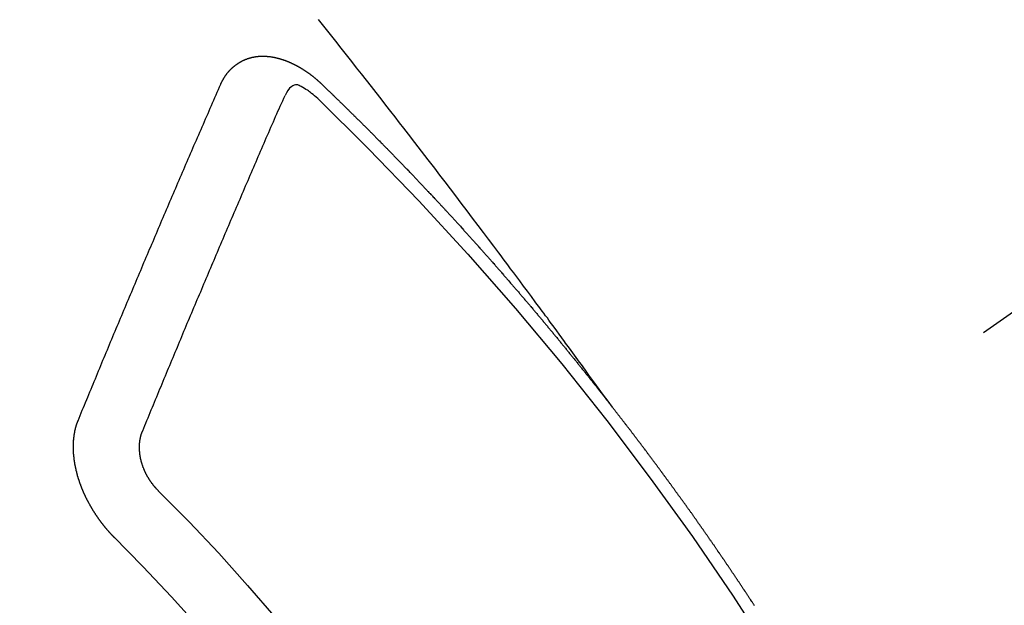
# Model space of a CAD drawing. Extents: x 55896 to 82369, y -25 to 8845.
# Drawn here: x 71253 to 71263, y 7138 to 7144 of the extents above; entities that cross this region are included whole.
import ezdxf

# ---------------------------------------------------------------- set-up
doc = ezdxf.new("R2010")
doc.units = 0
doc.header["$LTSCALE"] = 50
doc.header["$MEASUREMENT"] = 0
doc.linetypes.add('CENTER2', pattern=[1.125, 0.75, -0.125, 0.125, -0.125])
doc.linetypes.add('HIDDEN', pattern=[0.375, 0.25, -0.125])
doc.layers.get('0').update_dxf_attribs({"linetype": 'CONTINUOUS'})
doc.layers.add('150-機器', color=8, linetype='CONTINUOUS')
doc.layers.add('160-文字', color=254, linetype='CONTINUOUS')
doc.styles.add('KH001', font='txt')
doc.dimstyles.new('KH1xx030', dxfattribs={"dimscale": 30, "dimtxt": 2, "dimasz": 0.6, "dimexe": 0.3, "dimexo": 1.2, "dimgap": 0.5, "dimtad": 3, "dimdec": 1, "dimdsep": 46, "dimlunit": 6, "dimtxsty": 'KH001', "dimblk": 'DOT', "dimcen": 1, "dimdle": 1, "dimclrd": 256, "dimclre": 256, "dimclrt": 256, "dimadec": 0, "dimazin": 0, "dimtfac": 1, "dimtdec": 1, "dimtix": 1, "dimtmove": 2, "dimatfit": 3, "dimldrblk": 'CLOSEDBLANK', "dimfxl": 1, "dimtolj": 1, "dimtzin": 0, "dimlwd": -1, "dimlwe": -1, "dimarcsym": 0})

# ---------------------------------------------------------------- blocks, each defined once
blk = doc.blocks.new('F402_H')
at = {"layer": '150-機器', "color": 13, "linetype": 'CENTER2'}
blk.add_line((0, 0), (244.018, -170.863), dxfattribs=at)
at = {"layer": '150-機器', "color": 13, "linetype": 'HIDDEN'}
for points in [[(218.921, -151.343), (218.966, -151.28), (219.012, -151.217), (219.058, -151.155), (219.103, -151.092), (219.135, -151.049), (219.166, -151.007), (219.197, -150.964), (219.228, -150.921), (219.246, -150.896), (219.264, -150.872), (219.282, -150.847), (219.299, -150.823), (219.317, -150.798), (219.335, -150.774), (219.353, -150.749), (219.37, -150.725), (219.384, -150.707), (219.397, -150.688), (219.411, -150.67), (219.424, -150.652), (219.451, -150.615), (219.478, -150.578), (219.505, -150.541), (219.532, -150.504), (219.545, -150.486), (219.559, -150.468), (219.572, -150.45), (219.586, -150.431), (219.603, -150.407), (219.621, -150.383), (219.639, -150.358), (219.657, -150.334), (219.676, -150.31), (219.694, -150.285), (219.712, -150.261), (219.73, -150.237), (219.771, -150.182), (219.811, -150.127), (219.852, -150.072), (219.892, -150.018), (219.924, -149.975), (219.956, -149.933), (219.988, -149.891), (220.019, -149.848), (220.042, -149.817), (220.066, -149.786), (220.089, -149.755), (220.112, -149.723), (220.165, -149.652), (220.219, -149.58), (220.274, -149.509), (220.328, -149.437), (220.387, -149.359), (220.446, -149.281), (220.506, -149.202), (220.565, -149.124), (220.62, -149.052), (220.675, -148.98), (220.73, -148.908), (220.785, -148.836), (220.854, -148.746), (220.923, -148.656), (220.992, -148.566), (221.061, -148.477), (221.108, -148.417), (221.154, -148.358), (221.2, -148.298), (221.246, -148.239), (221.297, -148.173), (221.348, -148.108), (221.399, -148.042), (221.45, -147.977), (221.501, -147.912), (221.552, -147.846), (221.604, -147.781), (221.655, -147.716), (221.711, -147.645), (221.767, -147.575), (221.823, -147.504), (221.878, -147.433), (221.92, -147.38), (221.962, -147.327), (222.004, -147.274)], [(223.03, -147.952), (223.029, -147.95), (223.028, -147.948), (223.027, -147.946), (223.026, -147.943), (223.024, -147.941), (223.023, -147.939), (223.022, -147.937), (223.021, -147.935), (223.021, -147.932), (223.02, -147.93), (223.018, -147.928), (223.017, -147.926), (223.016, -147.924), (223.014, -147.922), (223.014, -147.919), (223.013, -147.917), (223.012, -147.915), (223.01, -147.913), (223.009, -147.911), (223.008, -147.909), (223.007, -147.907), (223.006, -147.905), (223.005, -147.903), (223.003, -147.9), (223.002, -147.897), (223.001, -147.895), (223, -147.893), (222.999, -147.892), (222.997, -147.889), (222.996, -147.887), (222.995, -147.885), (222.994, -147.883), (222.992, -147.882), (222.991, -147.88), (222.989, -147.877), (222.988, -147.876), (222.987, -147.874), (222.986, -147.872), (222.984, -147.869), (222.983, -147.867), (222.982, -147.866), (222.981, -147.864), (222.98, -147.862), (222.978, -147.859), (222.977, -147.858), (222.975, -147.856), (222.974, -147.854), (222.973, -147.852), (222.971, -147.85), (222.969, -147.849), (222.968, -147.847), (222.967, -147.845), (222.965, -147.842), (222.964, -147.841), (222.963, -147.839), (222.962, -147.837), (222.959, -147.836), (222.958, -147.834), (222.956, -147.832), (222.955, -147.83), (222.954, -147.828), (222.952, -147.827), (222.951, -147.825), (222.949, -147.824), (222.947, -147.821), (222.946, -147.819), (222.945, -147.818), (222.944, -147.816), (222.941, -147.814), (222.94, -147.812), (222.938, -147.811), (222.937, -147.809), (222.935, -147.808), (222.934, -147.806), (222.932, -147.804), (222.931, -147.803), (222.929, -147.801), (222.927, -147.8), (222.926, -147.798), (222.924, -147.797), (222.922, -147.794), (222.921, -147.793), (222.919, -147.792), (222.918, -147.79), (222.916, -147.788), (222.914, -147.787), (222.913, -147.785), (222.911, -147.784), (222.909, -147.782), (222.908, -147.78), (222.906, -147.779), (222.905, -147.778), (222.902, -147.776), (222.901, -147.774), (222.899, -147.773), (222.898, -147.772), (222.895, -147.77), (222.894, -147.768), (222.893, -147.767), (222.891, -147.766), (222.889, -147.764), (222.887, -147.763), (222.885, -147.762), (222.884, -147.76), (222.882, -147.758), (222.88, -147.757), (222.879, -147.756), (222.877, -147.755), (222.874, -147.753), (222.873, -147.752), (222.871, -147.751), (222.869, -147.749), (222.867, -147.748), (222.865, -147.747), (222.864, -147.746), (222.861, -147.744), (222.86, -147.743), (222.858, -147.742), (222.856, -147.741), (222.854, -147.739), (222.852, -147.738), (222.851, -147.737), (222.849, -147.735), (222.847, -147.734), (222.845, -147.732), (222.843, -147.731), (222.842, -147.73), (222.839, -147.729), (222.837, -147.728), (222.835, -147.727), (222.834, -147.726), (222.831, -147.724), (222.83, -147.723), (222.828, -147.723), (222.826, -147.722), (222.823, -147.72), (222.822, -147.719), (222.82, -147.718), (222.818, -147.717), (222.816, -147.715), (222.814, -147.714), (222.812, -147.713), (222.81, -147.713), (222.808, -147.711), (222.806, -147.71), (222.804, -147.71), (222.802, -147.709), (222.8, -147.707), (222.797, -147.707), (222.796, -147.705), (222.794, -147.705), (222.791, -147.703), (222.79, -147.702), (222.787, -147.702), (222.786, -147.701), (222.783, -147.7), (222.781, -147.699), (222.779, -147.698), (222.777, -147.697), (222.776, -147.696), (222.773, -147.695), (222.771, -147.694), (222.769, -147.694), (222.767, -147.693), (222.765, -147.692), (222.762, -147.691), (222.76, -147.69), (222.758, -147.69), (222.756, -147.689), (222.753, -147.688), (222.752, -147.687), (222.75, -147.686), (222.747, -147.686), (222.746, -147.685), (222.743, -147.684), (222.74, -147.684), (222.739, -147.682), (222.737, -147.682), (222.734, -147.682), (222.732, -147.68), (222.73, -147.68), (222.728, -147.679), (222.725, -147.679), (222.724, -147.678), (222.721, -147.678), (222.718, -147.677), (222.716, -147.676), (222.715, -147.675), (222.712, -147.675), (222.71, -147.675), (222.707, -147.674), (222.705, -147.673), (222.703, -147.673), (222.701, -147.672), (222.699, -147.672), (222.697, -147.671), (222.694, -147.67), (222.691, -147.67), (222.689, -147.67), (222.687, -147.669), (222.685, -147.669), (222.683, -147.669), (222.68, -147.668), (222.677, -147.668), (222.675, -147.667), (222.673, -147.667), (222.671, -147.667), (222.669, -147.666), (222.666, -147.666), (222.664, -147.666), (222.662, -147.665), (222.659, -147.664), (222.657, -147.664), (222.655, -147.664), (222.652, -147.663), (222.65, -147.663), (222.648, -147.663), (222.645, -147.663), (222.643, -147.663), (222.641, -147.663), (222.639, -147.662), (222.636, -147.661), (222.633, -147.661), (222.631, -147.661), (222.628, -147.661), (222.626, -147.661), (222.624, -147.66), (222.621, -147.661), (222.619, -147.661), (222.617, -147.66), (222.615, -147.66), (222.612, -147.66), (222.61, -147.66), (222.607, -147.66), (222.605, -147.66), (222.602, -147.66), (222.6, -147.66), (222.597, -147.66), (222.594, -147.659), (222.592, -147.66), (222.589, -147.659), (222.587, -147.659), (222.584, -147.66), (222.582, -147.659), (222.579, -147.66), (222.577, -147.659), (222.574, -147.66), (222.572, -147.66), (222.569, -147.66), (222.567, -147.66), (222.564, -147.66), (222.562, -147.66), (222.559, -147.66), (222.557, -147.66), (222.555, -147.661), (222.553, -147.661), (222.55, -147.661), (222.548, -147.661), (222.545, -147.661), (222.543, -147.662), (222.54, -147.662), (222.538, -147.662), (222.535, -147.663), (222.533, -147.662), (222.53, -147.663), (222.527, -147.663), (222.525, -147.663), (222.522, -147.663), (222.519, -147.664), (222.517, -147.664), (222.515, -147.665), (222.512, -147.665), (222.51, -147.666), (222.507, -147.665), (222.505, -147.666), (222.502, -147.666), (222.499, -147.667), (222.497, -147.666), (222.495, -147.667), (222.492, -147.668), (222.489, -147.668), (222.486, -147.669), (222.484, -147.669), (222.482, -147.669), (222.479, -147.67), (222.477, -147.671), (222.474, -147.671), (222.471, -147.672), (222.468, -147.672), (222.466, -147.673), (222.463, -147.673), (222.461, -147.674), (222.458, -147.675), (222.455, -147.675), (222.453, -147.676), (222.45, -147.676), (222.448, -147.677), (222.445, -147.678), (222.442, -147.678), (222.44, -147.679), (222.438, -147.68), (222.435, -147.68), (222.432, -147.681), (222.429, -147.681), (222.427, -147.682), (222.424, -147.683), (222.422, -147.683), (222.419, -147.684), (222.417, -147.685), (222.414, -147.685), (222.411, -147.686), (222.409, -147.687), (222.406, -147.688), (222.403, -147.689), (222.401, -147.689), (222.399, -147.69), (222.396, -147.691), (222.393, -147.691), (222.39, -147.693), (222.388, -147.694), (222.385, -147.694), (222.383, -147.695), (222.38, -147.696), (222.377, -147.697), (222.375, -147.698), (222.372, -147.698), (222.369, -147.699), (222.367, -147.701), (222.364, -147.701), (222.362, -147.702), (222.359, -147.703), (222.356, -147.704), (222.354, -147.705), (222.351, -147.706), (222.349, -147.708), (222.346, -147.708), (222.343, -147.709), (222.341, -147.71), (222.338, -147.711), (222.336, -147.712), (222.332, -147.713), (222.331, -147.714), (222.328, -147.715), (222.324, -147.716), (222.322, -147.717), (222.319, -147.719), (222.317, -147.72), (222.314, -147.72), (222.312, -147.722), (222.309, -147.722), (222.306, -147.724), (222.304, -147.725), (222.301, -147.727), (222.298, -147.727), (222.296, -147.729), (222.293, -147.73), (222.291, -147.731), (222.288, -147.732), (222.285, -147.734), (222.283, -147.735), (222.28, -147.736), (222.278, -147.737), (222.275, -147.739), (222.273, -147.74), (222.269, -147.741), (222.267, -147.742), (222.264, -147.743), (222.261, -147.745), (222.26, -147.746), (222.256, -147.748), (222.254, -147.749), (222.251, -147.75), (222.249, -147.751), (222.246, -147.753), (222.243, -147.754), (222.241, -147.755), (222.239, -147.757), (222.235, -147.758), (222.233, -147.759), (222.231, -147.761), (222.227, -147.763), (222.225, -147.764), (222.223, -147.766), (222.219, -147.767), (222.218, -147.768), (222.215, -147.77), (222.212, -147.771), (222.21, -147.772), (222.207, -147.774), (222.205, -147.776), (222.201, -147.777), (222.199, -147.778), (222.197, -147.78), (222.193, -147.782), (222.191, -147.783), (222.189, -147.784), (222.186, -147.786), (222.184, -147.788), (222.18, -147.79), (222.178, -147.791), (222.176, -147.792), (222.173, -147.794), (222.17, -147.796), (222.168, -147.798), (222.165, -147.799), (222.163, -147.8), (222.161, -147.802), (222.158, -147.804), (222.155, -147.806), (222.152, -147.807), (222.15, -147.809), (222.147, -147.811), (222.145, -147.812), (222.143, -147.814), (222.14, -147.816), (222.137, -147.817), (222.134, -147.819), (222.132, -147.821), (222.129, -147.823), (222.127, -147.825), (222.124, -147.827), (222.121, -147.829), (222.12, -147.83), (222.117, -147.832), (222.114, -147.833), (222.112, -147.835), (222.109, -147.837), (222.107, -147.839), (222.104, -147.841), (222.102, -147.843), (222.099, -147.845), (222.096, -147.846), (222.093, -147.848), (222.091, -147.85), (222.089, -147.852), (222.087, -147.854), (222.084, -147.856), (222.082, -147.858), (222.079, -147.86), (222.076, -147.862), (222.074, -147.863), (222.071, -147.865), (222.069, -147.867), (222.066, -147.869), (222.064, -147.871), (222.061, -147.874), (222.058, -147.876), (222.056, -147.877), (222.054, -147.88), (222.051, -147.882), (222.049, -147.884), (222.046, -147.886), (222.044, -147.887), (222.041, -147.889), (222.04, -147.892), (222.036, -147.894), (222.034, -147.896), (222.031, -147.898), (222.029, -147.9), (222.027, -147.902), (222.025, -147.904), (222.022, -147.906), (222.019, -147.909), (222.017, -147.911), (222.015, -147.913), (222.012, -147.915), (222.01, -147.917), (222.008, -147.919), (222.005, -147.922), (222.002, -147.924), (222, -147.926), (221.998, -147.928), (221.995, -147.93), (221.992, -147.933), (221.99, -147.935), (221.988, -147.937), (221.986, -147.939), (221.983, -147.941), (221.981, -147.944)], [(221.981, -147.944), (221.974, -147.951), (221.967, -147.957), (221.96, -147.963), (221.954, -147.969), (221.948, -147.976), (221.94, -147.983), (221.934, -147.989), (221.927, -147.995), (221.92, -148.002), (221.913, -148.008), (221.907, -148.015), (221.9, -148.022), (221.893, -148.028), (221.886, -148.034), (221.88, -148.04), (221.873, -148.048), (221.866, -148.054), (221.859, -148.06), (221.853, -148.066), (221.845, -148.073), (221.839, -148.08), (221.833, -148.086), (221.826, -148.093), (221.819, -148.099), (221.812, -148.106), (221.806, -148.113), (221.799, -148.119), (221.792, -148.125), (221.785, -148.132), (221.779, -148.139), (221.772, -148.145), (221.765, -148.151), (221.758, -148.158), (221.752, -148.165), (221.745, -148.171), (221.738, -148.178), (221.732, -148.184), (221.725, -148.191), (221.718, -148.198), (221.711, -148.204), (221.705, -148.211), (221.698, -148.218), (221.691, -148.224), (221.685, -148.23), (221.679, -148.237), (221.671, -148.244), (221.664, -148.25), (221.658, -148.257), (221.651, -148.264), (221.644, -148.27), (221.638, -148.276), (221.632, -148.283), (221.624, -148.29), (221.617, -148.296), (221.611, -148.303), (221.605, -148.309), (221.597, -148.316), (221.591, -148.323), (221.585, -148.329), (221.577, -148.336), (221.571, -148.343), (221.565, -148.349), (221.558, -148.355), (221.551, -148.363), (221.544, -148.369), (221.538, -148.376), (221.531, -148.383), (221.524, -148.389), (221.518, -148.396), (221.512, -148.402), (221.504, -148.409), (221.497, -148.416), (221.491, -148.422), (221.484, -148.429), (221.478, -148.436), (221.471, -148.442), (221.464, -148.449), (221.458, -148.456), (221.451, -148.462), (221.444, -148.469), (221.438, -148.476), (221.431, -148.482), (221.425, -148.489), (221.418, -148.496), (221.411, -148.502), (221.405, -148.509), (221.398, -148.516), (221.392, -148.523), (221.385, -148.529), (221.378, -148.536), (221.372, -148.543), (221.365, -148.549), (221.358, -148.557), (221.352, -148.563), (221.346, -148.57), (221.338, -148.577), (221.331, -148.583), (221.325, -148.59), (221.318, -148.597), (221.312, -148.604), (221.305, -148.61), (221.299, -148.617), (221.292, -148.624), (221.285, -148.63), (221.279, -148.637), (221.272, -148.644), (221.266, -148.65), (221.259, -148.657), (221.253, -148.664), (221.246, -148.67), (221.239, -148.678), (221.233, -148.684), (221.226, -148.692), (221.219, -148.698), (221.213, -148.705), (221.206, -148.712), (221.2, -148.719), (221.193, -148.725), (221.187, -148.732), (221.18, -148.739), (221.174, -148.745), (221.167, -148.752), (221.161, -148.759), (221.153, -148.766), (221.147, -148.773), (221.14, -148.779), (221.134, -148.787), (221.127, -148.793), (221.121, -148.8), (221.114, -148.807), (221.108, -148.814), (221.101, -148.821), (221.095, -148.827), (221.088, -148.834), (221.081, -148.841), (221.074, -148.847), (221.068, -148.855), (221.061, -148.861), (221.055, -148.868), (221.049, -148.876), (221.042, -148.882), (221.035, -148.889), (221.029, -148.896), (221.023, -148.902), (221.015, -148.909), (221.009, -148.916), (221.002, -148.923), (220.996, -148.93), (220.99, -148.937), (220.983, -148.944), (220.977, -148.951), (220.969, -148.958), (220.963, -148.964), (220.957, -148.971), (220.95, -148.978), (220.944, -148.985), (220.937, -148.992), (220.931, -148.999), (220.925, -149.006), (220.917, -149.013), (220.911, -149.019), (220.904, -149.026), (220.898, -149.033), (220.892, -149.041), (220.885, -149.047), (220.879, -149.054), (220.871, -149.061), (220.865, -149.068), (220.859, -149.075), (220.852, -149.081), (220.846, -149.089), (220.84, -149.096), (220.833, -149.102), (220.826, -149.11), (220.82, -149.116), (220.813, -149.123), (220.807, -149.13), (220.801, -149.138), (220.794, -149.144), (220.787, -149.152), (220.781, -149.158), (220.774, -149.165), (220.768, -149.172), (220.762, -149.179), (220.755, -149.186), (220.749, -149.193), (220.742, -149.2), (220.735, -149.207), (220.729, -149.214), (220.723, -149.221), (220.715, -149.228), (220.709, -149.235), (220.704, -149.242), (220.696, -149.249), (220.69, -149.255), (220.684, -149.263), (220.678, -149.27), (220.67, -149.277), (220.664, -149.284), (220.658, -149.291), (220.651, -149.297), (220.645, -149.305), (220.639, -149.312), (220.632, -149.319), (220.625, -149.326), (220.619, -149.333), (220.613, -149.34), (220.607, -149.347), (220.599, -149.354), (220.593, -149.361), (220.587, -149.368), (220.581, -149.375), (220.574, -149.382), (220.568, -149.389), (220.561, -149.396), (220.555, -149.403), (220.548, -149.41), (220.542, -149.417), (220.535, -149.424), (220.529, -149.431), (220.522, -149.438), (220.516, -149.445), (220.509, -149.453), (220.503, -149.459), (220.497, -149.467), (220.49, -149.473), (220.484, -149.481), (220.478, -149.488), (220.471, -149.495), (220.465, -149.502), (220.458, -149.509), (220.452, -149.516), (220.445, -149.523), (220.439, -149.53), (220.433, -149.538), (220.426, -149.544), (220.419, -149.552), (220.414, -149.558), (220.407, -149.566), (220.401, -149.573), (220.394, -149.58), (220.388, -149.587), (220.381, -149.594), (220.375, -149.601), (220.369, -149.609), (220.363, -149.615), (220.356, -149.623), (220.349, -149.63), (220.343, -149.637), (220.336, -149.644), (220.33, -149.651), (220.324, -149.659), (220.318, -149.665), (220.311, -149.673), (220.305, -149.68), (220.298, -149.687), (220.292, -149.694), (220.285, -149.701), (220.279, -149.708), (220.273, -149.716), (220.267, -149.722), (220.26, -149.73), (220.254, -149.737), (220.248, -149.744), (220.241, -149.751), (220.235, -149.758), (220.228, -149.766), (220.222, -149.773), (220.216, -149.78), (220.21, -149.787), (220.203, -149.795), (220.197, -149.801), (220.191, -149.809), (220.185, -149.816), (220.178, -149.823), (220.172, -149.831), (220.165, -149.837), (220.158, -149.845), (220.152, -149.852), (220.146, -149.859), (220.14, -149.866), (220.133, -149.873), (220.127, -149.88), (220.121, -149.888), (220.114, -149.895), (220.108, -149.902), (220.102, -149.91), (220.096, -149.917), (220.089, -149.924), (220.083, -149.931), (220.077, -149.939), (220.071, -149.945), (220.064, -149.953), (220.058, -149.961), (220.052, -149.967), (220.045, -149.975), (220.039, -149.982), (220.033, -149.989), (220.027, -149.996), (220.02, -150.004), (220.014, -150.011), (220.008, -150.018), (220.001, -150.026), (219.995, -150.032), (219.989, -150.04), (219.983, -150.047), (219.976, -150.054), (219.97, -150.062), (219.964, -150.069), (219.957, -150.076), (219.951, -150.083), (219.945, -150.091), (219.939, -150.098), (219.932, -150.105), (219.925, -150.113), (219.92, -150.12), (219.913, -150.127), (219.907, -150.134), (219.9, -150.142), (219.894, -150.149), (219.888, -150.156), (219.882, -150.164), (219.876, -150.171), (219.87, -150.178), (219.863, -150.186), (219.857, -150.193), (219.851, -150.2), (219.845, -150.207), (219.838, -150.215), (219.832, -150.222), (219.826, -150.229), (219.819, -150.237), (219.813, -150.244), (219.807, -150.252), (219.801, -150.259), (219.795, -150.266), (219.788, -150.274), (219.782, -150.28), (219.776, -150.288), (219.769, -150.296), (219.763, -150.302), (219.757, -150.31), (219.752, -150.317), (219.745, -150.325), (219.739, -150.333), (219.733, -150.339), (219.726, -150.347), (219.72, -150.354), (219.714, -150.361), (219.708, -150.37), (219.702, -150.376), (219.695, -150.384), (219.689, -150.392), (219.683, -150.398), (219.676, -150.406), (219.67, -150.413), (219.665, -150.421), (219.658, -150.428), (219.652, -150.435), (219.646, -150.443), (219.64, -150.45), (219.633, -150.457), (219.627, -150.465), (219.621, -150.472), (219.615, -150.48), (219.608, -150.487), (219.602, -150.494), (219.597, -150.502), (219.591, -150.509), (219.584, -150.517), (219.578, -150.524), (219.572, -150.531), (219.566, -150.539), (219.559, -150.547), (219.553, -150.554), (219.547, -150.561), (219.541, -150.569), (219.535, -150.576), (219.529, -150.584), (219.523, -150.591), (219.516, -150.598), (219.511, -150.606), (219.505, -150.613), (219.498, -150.621), (219.491, -150.628), (219.486, -150.636), (219.48, -150.643), (219.473, -150.651), (219.467, -150.658), (219.462, -150.666), (219.456, -150.673), (219.449, -150.68), (219.443, -150.688), (219.437, -150.695), (219.431, -150.703), (219.424, -150.71), (219.419, -150.718), (219.413, -150.725), (219.406, -150.733), (219.4, -150.74), (219.394, -150.748), (219.388, -150.755), (219.382, -150.762), (219.376, -150.77), (219.37, -150.778), (219.364, -150.785), (219.357, -150.792), (219.352, -150.8), (219.345, -150.807), (219.339, -150.815), (219.334, -150.822), (219.327, -150.83), (219.321, -150.837), (219.316, -150.845), (219.309, -150.852), (219.302, -150.86), (219.297, -150.867), (219.291, -150.875), (219.284, -150.883), (219.279, -150.89), (219.273, -150.897), (219.266, -150.905), (219.261, -150.912), (219.254, -150.92), (219.248, -150.928), (219.243, -150.935), (219.236, -150.943), (219.23, -150.951), (219.224, -150.958), (219.218, -150.965), (219.212, -150.973), (219.206, -150.98), (219.2, -150.988), (219.194, -150.996), (219.188, -151.003), (219.182, -151.011), (219.176, -151.018), (219.17, -151.025), (219.164, -151.033), (219.157, -151.041), (219.152, -151.048), (219.146, -151.056), (219.14, -151.064), (219.134, -151.071), (219.128, -151.078), (219.122, -151.087), (219.116, -151.093), (219.11, -151.102), (219.104, -151.109), (219.098, -151.117), (219.092, -151.124), (219.085, -151.132), (219.08, -151.14), (219.074, -151.147), (219.068, -151.155), (219.061, -151.162), (219.056, -151.17), (219.05, -151.177), (219.044, -151.186), (219.038, -151.192), (219.032, -151.2), (219.026, -151.208), (219.021, -151.215), (219.014, -151.223), (219.008, -151.231), (219.002, -151.238), (218.996, -151.246), (218.99, -151.254), (218.984, -151.261), (218.979, -151.269), (218.972, -151.276), (218.966, -151.284), (218.96, -151.291), (218.955, -151.299), (218.948, -151.307), (218.943, -151.314), (218.936, -151.322), (218.931, -151.33), (218.925, -151.337)], [(222.012, -148.105), (222.028, -148.091), (222.045, -148.077), (222.061, -148.063), (222.077, -148.05), (222.088, -148.041), (222.099, -148.033), (222.109, -148.025), (222.12, -148.018), (222.137, -148.008), (222.153, -147.998), (222.17, -147.989), (222.187, -147.979), (222.198, -147.973), (222.209, -147.967), (222.22, -147.962), (222.232, -147.959), (222.246, -147.96), (222.26, -147.964), (222.273, -147.97), (222.286, -147.978), (222.308, -147.997), (222.326, -148.02), (222.342, -148.045), (222.356, -148.071)], [(224.528, -151.485), (224.517, -151.457), (224.505, -151.43), (224.494, -151.403), (224.483, -151.375), (224.472, -151.347), (224.461, -151.32), (224.449, -151.292), (224.437, -151.264), (224.426, -151.237), (224.415, -151.21), (224.404, -151.182), (224.391, -151.154), (224.38, -151.127), (224.369, -151.1), (224.358, -151.072), (224.346, -151.045), (224.335, -151.016), (224.324, -150.989), (224.312, -150.961), (224.3, -150.933), (224.289, -150.906), (224.278, -150.879), (224.266, -150.851), (224.254, -150.823), (224.243, -150.796), (224.231, -150.768), (224.22, -150.741), (224.208, -150.713), (224.196, -150.685), (224.186, -150.657), (224.174, -150.63), (224.162, -150.602), (224.151, -150.574), (224.139, -150.546), (224.128, -150.519), (224.116, -150.492), (224.104, -150.464), (224.093, -150.436), (224.081, -150.408), (224.07, -150.381), (224.058, -150.353), (224.046, -150.326), (224.035, -150.297), (224.024, -150.27), (224.011, -150.242), (224, -150.214), (223.988, -150.186), (223.977, -150.159), (223.965, -150.131), (223.953, -150.104), (223.941, -150.076), (223.929, -150.048), (223.918, -150.02), (223.906, -149.992), (223.895, -149.965), (223.883, -149.937), (223.87, -149.909), (223.86, -149.881), (223.848, -149.853), (223.836, -149.825), (223.824, -149.798), (223.812, -149.77), (223.8, -149.742), (223.789, -149.714), (223.777, -149.686), (223.765, -149.659), (223.753, -149.631), (223.741, -149.603), (223.729, -149.575), (223.717, -149.547), (223.706, -149.52), (223.694, -149.492), (223.682, -149.464), (223.67, -149.436), (223.659, -149.408), (223.647, -149.38), (223.635, -149.352), (223.623, -149.324), (223.611, -149.296), (223.598, -149.268), (223.587, -149.241), (223.575, -149.213), (223.563, -149.185), (223.551, -149.157), (223.539, -149.129), (223.527, -149.101), (223.515, -149.073), (223.503, -149.045), (223.491, -149.018), (223.479, -148.99), (223.467, -148.962), (223.455, -148.934), (223.443, -148.906), (223.431, -148.877), (223.419, -148.849), (223.407, -148.821), (223.395, -148.793), (223.383, -148.766), (223.371, -148.738), (223.359, -148.71), (223.347, -148.682), (223.335, -148.654), (223.323, -148.626), (223.311, -148.598), (223.298, -148.57), (223.286, -148.542), (223.274, -148.514), (223.261, -148.485), (223.249, -148.458), (223.237, -148.43), (223.225, -148.402), (223.213, -148.374), (223.201, -148.346), (223.189, -148.318), (223.177, -148.29), (223.164, -148.261), (223.152, -148.233), (223.14, -148.205), (223.128, -148.177), (223.116, -148.149), (223.104, -148.121), (223.091, -148.092), (223.079, -148.064), (223.067, -148.036), (223.055, -148.008), (223.042, -147.98), (223.03, -147.952)], [(223.849, -151.591), (223.838, -151.564), (223.827, -151.536), (223.816, -151.509), (223.805, -151.481), (223.793, -151.454), (223.782, -151.426), (223.771, -151.399), (223.76, -151.372), (223.748, -151.344), (223.737, -151.317), (223.726, -151.29), (223.714, -151.262), (223.702, -151.234), (223.691, -151.207), (223.68, -151.179), (223.669, -151.152), (223.657, -151.125), (223.645, -151.097), (223.634, -151.069), (223.623, -151.042), (223.611, -151.015), (223.6, -150.987), (223.588, -150.959), (223.577, -150.932), (223.565, -150.905), (223.554, -150.877), (223.542, -150.849), (223.531, -150.822), (223.52, -150.795), (223.507, -150.767), (223.496, -150.739), (223.485, -150.712), (223.474, -150.684), (223.462, -150.657), (223.45, -150.629), (223.439, -150.602), (223.427, -150.574), (223.416, -150.546), (223.404, -150.519), (223.393, -150.49), (223.382, -150.463), (223.37, -150.435), (223.358, -150.408), (223.346, -150.38), (223.335, -150.352), (223.324, -150.325), (223.312, -150.297), (223.3, -150.27), (223.288, -150.242), (223.277, -150.214), (223.265, -150.186), (223.254, -150.159), (223.241, -150.131), (223.23, -150.104), (223.218, -150.076), (223.207, -150.048), (223.195, -150.02), (223.183, -149.993), (223.171, -149.965), (223.159, -149.937), (223.148, -149.91), (223.136, -149.882), (223.125, -149.854), (223.113, -149.827), (223.1, -149.799), (223.089, -149.771), (223.077, -149.743), (223.066, -149.716), (223.054, -149.688), (223.042, -149.66), (223.03, -149.633), (223.018, -149.605), (223.006, -149.577), (222.995, -149.549), (222.983, -149.521), (222.971, -149.493), (222.959, -149.466), (222.947, -149.438), (222.935, -149.41), (222.923, -149.382), (222.911, -149.354), (222.9, -149.327), (222.888, -149.299), (222.876, -149.271), (222.864, -149.243), (222.852, -149.215), (222.84, -149.188), (222.828, -149.16), (222.816, -149.132), (222.804, -149.104), (222.792, -149.076), (222.78, -149.048), (222.769, -149.021), (222.756, -148.993), (222.744, -148.965), (222.732, -148.937), (222.72, -148.909), (222.708, -148.881), (222.696, -148.853), (222.684, -148.825), (222.672, -148.797), (222.66, -148.769), (222.648, -148.741), (222.636, -148.714), (222.624, -148.686), (222.612, -148.658), (222.6, -148.63), (222.588, -148.602), (222.576, -148.574), (222.564, -148.546), (222.552, -148.518), (222.54, -148.49), (222.527, -148.462), (222.515, -148.434), (222.503, -148.406), (222.49, -148.378), (222.478, -148.35), (222.466, -148.322), (222.454, -148.294), (222.442, -148.266), (222.43, -148.238), (222.417, -148.211), (222.405, -148.183), (222.392, -148.155), (222.38, -148.127), (222.368, -148.099), (222.356, -148.071)], [(217.429, -153.426), (217.433, -153.421), (217.437, -153.415), (217.441, -153.409), (217.443, -153.404), (217.447, -153.398), (217.451, -153.393), (217.455, -153.387), (217.459, -153.382), (217.462, -153.376), (217.466, -153.37), (217.469, -153.365), (217.473, -153.359), (217.477, -153.354), (217.48, -153.348), (217.484, -153.342), (217.488, -153.337), (217.492, -153.331), (217.495, -153.326), (217.499, -153.32), (217.503, -153.314), (217.506, -153.309), (217.51, -153.303), (217.514, -153.298), (217.518, -153.292), (217.521, -153.287), (217.525, -153.281), (217.529, -153.275), (217.532, -153.27), (217.536, -153.264), (217.539, -153.258), (217.543, -153.252), (217.547, -153.248), (217.551, -153.242), (217.555, -153.236), (217.558, -153.231), (217.561, -153.225), (217.565, -153.219), (217.569, -153.214), (217.573, -153.209), (217.577, -153.203), (217.581, -153.197), (217.584, -153.192), (217.587, -153.186), (217.591, -153.18), (217.595, -153.175), (217.599, -153.17), (217.603, -153.164), (217.607, -153.158), (217.609, -153.153), (217.613, -153.147), (217.617, -153.141), (217.621, -153.136), (217.625, -153.131), (217.629, -153.125), (217.633, -153.119), (217.636, -153.114), (217.639, -153.108), (217.643, -153.102), (217.647, -153.097), (217.651, -153.092), (217.655, -153.086), (217.659, -153.08), (217.662, -153.075), (217.666, -153.07), (217.67, -153.063), (217.673, -153.058), (217.677, -153.053), (217.681, -153.047), (217.685, -153.041), (217.688, -153.036), (217.692, -153.031), (217.696, -153.025), (217.7, -153.02), (217.703, -153.014), (217.707, -153.008), (217.711, -153.002), (217.714, -152.997), (217.719, -152.992), (217.723, -152.986), (217.726, -152.981), (217.73, -152.975), (217.734, -152.97), (217.737, -152.965), (217.741, -152.958), (217.745, -152.953), (217.749, -152.947), (217.752, -152.942), (217.756, -152.936), (217.76, -152.931), (217.763, -152.926), (217.767, -152.92), (217.771, -152.914), (217.775, -152.909), (217.779, -152.904), (217.783, -152.898), (217.786, -152.892), (217.79, -152.887), (217.794, -152.881), (217.798, -152.875), (217.802, -152.87), (217.805, -152.865), (217.809, -152.859), (217.813, -152.853), (217.816, -152.848), (217.82, -152.843), (217.824, -152.837), (217.828, -152.831), (217.832, -152.826), (217.836, -152.821), (217.84, -152.815), (217.843, -152.81), (217.847, -152.804), (217.85, -152.798), (217.854, -152.792), (217.858, -152.787), (217.862, -152.782), (217.866, -152.776), (217.869, -152.771), (217.873, -152.765), (217.877, -152.76), (217.881, -152.754), (217.885, -152.749), (217.889, -152.743), (217.893, -152.737), (217.897, -152.732), (217.9, -152.727), (217.904, -152.721), (217.908, -152.715), (217.912, -152.711), (217.916, -152.705), (217.92, -152.699), (217.924, -152.693), (217.927, -152.688), (217.931, -152.683), (217.935, -152.677), (217.939, -152.672), (217.943, -152.666), (217.947, -152.661), (217.951, -152.655), (217.954, -152.65), (217.958, -152.644), (217.962, -152.639), (217.965, -152.634), (217.969, -152.628), (217.973, -152.622), (217.977, -152.617), (217.981, -152.612), (217.985, -152.606), (217.989, -152.6), (217.992, -152.595), (217.996, -152.59), (218, -152.584), (218.004, -152.578), (218.008, -152.573), (218.012, -152.568), (218.016, -152.562), (218.019, -152.557), (218.023, -152.551), (218.027, -152.546), (218.031, -152.54), (218.035, -152.535), (218.039, -152.529), (218.043, -152.523), (218.046, -152.519), (218.05, -152.513), (218.054, -152.507), (218.058, -152.501), (218.062, -152.496), (218.066, -152.491), (218.07, -152.485), (218.073, -152.48), (218.077, -152.474), (218.081, -152.469), (218.085, -152.463), (218.088, -152.458), (218.092, -152.452), (218.097, -152.447), (218.101, -152.442), (218.105, -152.437), (218.109, -152.431), (218.113, -152.425), (218.116, -152.42), (218.12, -152.415), (218.124, -152.409), (218.128, -152.404), (218.132, -152.398), (218.136, -152.392), (218.14, -152.387), (218.143, -152.382), (218.147, -152.376), (218.151, -152.37), (218.154, -152.366), (218.158, -152.36), (218.163, -152.355), (218.167, -152.349), (218.171, -152.344), (218.175, -152.338), (218.179, -152.333), (218.182, -152.328), (218.186, -152.322), (218.19, -152.316), (218.194, -152.311), (218.198, -152.306), (218.202, -152.3), (218.206, -152.294), (218.21, -152.29), (218.214, -152.284), (218.218, -152.278), (218.222, -152.273), (218.225, -152.268), (218.229, -152.262), (218.233, -152.256), (218.237, -152.251), (218.241, -152.246), (218.245, -152.24), (218.25, -152.235), (218.253, -152.23), (218.257, -152.224), (218.261, -152.219), (218.264, -152.214), (218.268, -152.208), (218.272, -152.202), (218.277, -152.196), (218.28, -152.192), (218.285, -152.186), (218.289, -152.181), (218.292, -152.176), (218.296, -152.17), (218.3, -152.164), (218.304, -152.159), (218.308, -152.154), (218.312, -152.148), (218.316, -152.143), (218.32, -152.138), (218.324, -152.132), (218.328, -152.127), (218.331, -152.122), (218.335, -152.116), (218.339, -152.11), (218.344, -152.105), (218.348, -152.1), (218.352, -152.094), (218.356, -152.089), (218.359, -152.084), (218.363, -152.078), (218.367, -152.072), (218.372, -152.067), (218.375, -152.062), (218.379, -152.057), (218.383, -152.051), (218.387, -152.046), (218.391, -152.04), (218.395, -152.035), (218.4, -152.029), (218.403, -152.025), (218.407, -152.019), (218.411, -152.013), (218.414, -152.008), (218.418, -152.002), (218.423, -151.997), (218.427, -151.992), (218.431, -151.987), (218.435, -151.981), (218.439, -151.975), (218.443, -151.971), (218.447, -151.965), (218.451, -151.959), (218.454, -151.955), (218.458, -151.949), (218.462, -151.943), (218.467, -151.938), (218.471, -151.933), (218.475, -151.927), (218.479, -151.922), (218.482, -151.917), (218.487, -151.912), (218.491, -151.906), (218.495, -151.9), (218.498, -151.895), (218.502, -151.89), (218.507, -151.884), (218.511, -151.88), (218.515, -151.874), (218.519, -151.868), (218.523, -151.862), (218.527, -151.858), (218.531, -151.852), (218.535, -151.847), (218.538, -151.842), (218.542, -151.836), (218.547, -151.831), (218.551, -151.826), (218.555, -151.82), (218.559, -151.814), (218.563, -151.809), (218.567, -151.804), (218.571, -151.799), (218.575, -151.793), (218.578, -151.788), (218.583, -151.783), (218.587, -151.777), (218.591, -151.772), (218.595, -151.767), (218.599, -151.761), (218.603, -151.756), (218.607, -151.751), (218.611, -151.745), (218.616, -151.74), (218.619, -151.735), (218.623, -151.729), (218.627, -151.724), (218.632, -151.718), (218.635, -151.714), (218.639, -151.708), (218.643, -151.702), (218.648, -151.698), (218.652, -151.692), (218.656, -151.686), (218.659, -151.681), (218.664, -151.676), (218.668, -151.671), (218.672, -151.665), (218.675, -151.66), (218.68, -151.655), (218.684, -151.649), (218.688, -151.644), (218.692, -151.638), (218.696, -151.633), (218.7, -151.628), (218.704, -151.623), (218.709, -151.618), (218.712, -151.613), (218.716, -151.607), (218.72, -151.601), (218.725, -151.596), (218.728, -151.591), (218.732, -151.585), (218.737, -151.58), (218.741, -151.575), (218.745, -151.57), (218.749, -151.565), (218.753, -151.56), (218.757, -151.554), (218.761, -151.548), (218.766, -151.543), (218.769, -151.538), (218.773, -151.532), (218.778, -151.527), (218.781, -151.522), (218.785, -151.517), (218.79, -151.512), (218.794, -151.507), (218.798, -151.501), (218.802, -151.496), (218.806, -151.491), (218.81, -151.485), (218.815, -151.48), (218.819, -151.474), (218.822, -151.469), (218.826, -151.464), (218.831, -151.459), (218.834, -151.454), (218.838, -151.448), (218.843, -151.443), (218.847, -151.438), (218.851, -151.432), (218.856, -151.427), (218.859, -151.422), (218.863, -151.416), (218.868, -151.411), (218.872, -151.405), (218.875, -151.401), (218.88, -151.395), (218.884, -151.39), (218.887, -151.385), (218.892, -151.38), (218.896, -151.374), (218.9, -151.369), (218.905, -151.364), (218.909, -151.358), (218.912, -151.353), (218.917, -151.348), (218.921, -151.342), (218.925, -151.337)], [(224.141, -152.716), (224.143, -152.714), (224.146, -152.711), (224.148, -152.709), (224.151, -152.706), (224.153, -152.704), (224.156, -152.701), (224.158, -152.699), (224.16, -152.697), (224.162, -152.693), (224.165, -152.692), (224.168, -152.689), (224.17, -152.686), (224.173, -152.684), (224.175, -152.681), (224.178, -152.679), (224.179, -152.676), (224.182, -152.673), (224.184, -152.671), (224.187, -152.668), (224.189, -152.666), (224.192, -152.663), (224.194, -152.661), (224.197, -152.658), (224.199, -152.656), (224.202, -152.653), (224.203, -152.65), (224.206, -152.647), (224.208, -152.645), (224.211, -152.642), (224.213, -152.64), (224.215, -152.637), (224.217, -152.634), (224.22, -152.632), (224.222, -152.629), (224.224, -152.626), (224.227, -152.624), (224.229, -152.621), (224.231, -152.618), (224.234, -152.616), (224.236, -152.612), (224.238, -152.61), (224.241, -152.607), (224.243, -152.605), (224.245, -152.602), (224.247, -152.599), (224.25, -152.596), (224.252, -152.593), (224.254, -152.591), (224.256, -152.587), (224.258, -152.585), (224.261, -152.582), (224.263, -152.58), (224.265, -152.577), (224.267, -152.573), (224.269, -152.571), (224.272, -152.568), (224.274, -152.566), (224.276, -152.562), (224.278, -152.559), (224.28, -152.557), (224.282, -152.553), (224.284, -152.551), (224.287, -152.548), (224.289, -152.545), (224.291, -152.543), (224.293, -152.539), (224.295, -152.537), (224.297, -152.534), (224.299, -152.531), (224.301, -152.528), (224.304, -152.525), (224.305, -152.522), (224.308, -152.519), (224.309, -152.516), (224.312, -152.513), (224.314, -152.51), (224.316, -152.507), (224.318, -152.504), (224.32, -152.501), (224.322, -152.498), (224.324, -152.495), (224.326, -152.493), (224.328, -152.489), (224.331, -152.486), (224.332, -152.484), (224.335, -152.48), (224.336, -152.478), (224.339, -152.475), (224.341, -152.472), (224.343, -152.469), (224.344, -152.465), (224.346, -152.463), (224.348, -152.46), (224.35, -152.456), (224.352, -152.454), (224.354, -152.451), (224.356, -152.448), (224.358, -152.445), (224.36, -152.441), (224.362, -152.439), (224.364, -152.435), (224.366, -152.433), (224.368, -152.43), (224.369, -152.426), (224.371, -152.423), (224.373, -152.42), (224.375, -152.418), (224.377, -152.414), (224.379, -152.41), (224.381, -152.408), (224.383, -152.405), (224.384, -152.402), (224.386, -152.398), (224.388, -152.396), (224.39, -152.393), (224.391, -152.389), (224.393, -152.386), (224.395, -152.383), (224.396, -152.38), (224.399, -152.377), (224.401, -152.374), (224.402, -152.371), (224.404, -152.367), (224.405, -152.364), (224.407, -152.361), (224.409, -152.359), (224.411, -152.355), (224.413, -152.351), (224.414, -152.348), (224.416, -152.345), (224.418, -152.343), (224.419, -152.339), (224.421, -152.336), (224.422, -152.333), (224.424, -152.33), (224.426, -152.326), (224.428, -152.323), (224.429, -152.32), (224.431, -152.317), (224.432, -152.314), (224.434, -152.31), (224.435, -152.307), (224.437, -152.304), (224.438, -152.301), (224.441, -152.298), (224.441, -152.295), (224.444, -152.292), (224.445, -152.289), (224.447, -152.285), (224.448, -152.282), (224.449, -152.278), (224.451, -152.276), (224.453, -152.272), (224.454, -152.27), (224.456, -152.266), (224.457, -152.263), (224.459, -152.26), (224.46, -152.256), (224.462, -152.253), (224.463, -152.25), (224.464, -152.246), (224.466, -152.244), (224.468, -152.24), (224.469, -152.237), (224.47, -152.233), (224.472, -152.231), (224.473, -152.227), (224.474, -152.224), (224.476, -152.221), (224.477, -152.218), (224.479, -152.214), (224.48, -152.211), (224.481, -152.208), (224.483, -152.204), (224.484, -152.201), (224.485, -152.198), (224.487, -152.195), (224.488, -152.191), (224.489, -152.188), (224.49, -152.185), (224.492, -152.181), (224.493, -152.178), (224.495, -152.175), (224.496, -152.172), (224.497, -152.169), (224.498, -152.165), (224.499, -152.162), (224.5, -152.159), (224.501, -152.155), (224.503, -152.153), (224.505, -152.149), (224.505, -152.146), (224.506, -152.143), (224.508, -152.139), (224.509, -152.136), (224.51, -152.133), (224.511, -152.129), (224.512, -152.126), (224.513, -152.123), (224.514, -152.119), (224.515, -152.116), (224.516, -152.113), (224.517, -152.11), (224.519, -152.106), (224.519, -152.103), (224.52, -152.1), (224.522, -152.097), (224.523, -152.094), (224.524, -152.091), (224.525, -152.088), (224.526, -152.084), (224.527, -152.081), (224.528, -152.078), (224.529, -152.075), (224.53, -152.071), (224.531, -152.068), (224.532, -152.065), (224.532, -152.061), (224.533, -152.058), (224.534, -152.054), (224.535, -152.051), (224.536, -152.048), (224.537, -152.045), (224.538, -152.042), (224.538, -152.039), (224.54, -152.035), (224.54, -152.032), (224.541, -152.029), (224.542, -152.026), (224.542, -152.022), (224.543, -152.019), (224.544, -152.016), (224.545, -152.013), (224.547, -152.009), (224.547, -152.006), (224.548, -152.003), (224.548, -152), (224.549, -151.997), (224.549, -151.993), (224.55, -151.99), (224.551, -151.987), (224.552, -151.984), (224.552, -151.98), (224.553, -151.977), (224.554, -151.974), (224.554, -151.971), (224.555, -151.968), (224.556, -151.965), (224.556, -151.961), (224.557, -151.958), (224.558, -151.955), (224.558, -151.951), (224.559, -151.948), (224.56, -151.945), (224.56, -151.942), (224.561, -151.939), (224.561, -151.935), (224.562, -151.932), (224.562, -151.929), (224.563, -151.925), (224.563, -151.922), (224.564, -151.919), (224.564, -151.917), (224.565, -151.914), (224.565, -151.91), (224.566, -151.907), (224.566, -151.903), (224.567, -151.9), (224.567, -151.897), (224.567, -151.895), (224.567, -151.891), (224.568, -151.888), (224.568, -151.884), (224.569, -151.881), (224.569, -151.878), (224.57, -151.875), (224.57, -151.872), (224.57, -151.869), (224.571, -151.865), (224.571, -151.863), (224.571, -151.859), (224.572, -151.856), (224.572, -151.853), (224.572, -151.851), (224.572, -151.847), (224.573, -151.844), (224.573, -151.84), (224.573, -151.838), (224.574, -151.835), (224.574, -151.831), (224.574, -151.829), (224.574, -151.825), (224.574, -151.822), (224.575, -151.819), (224.575, -151.816), (224.575, -151.814), (224.575, -151.81), (224.575, -151.806), (224.576, -151.804), (224.576, -151.801), (224.575, -151.798), (224.576, -151.795), (224.576, -151.791), (224.576, -151.788), (224.577, -151.785), (224.576, -151.783), (224.576, -151.779), (224.576, -151.777), (224.577, -151.773), (224.576, -151.771), (224.577, -151.767), (224.576, -151.765), (224.577, -151.761), (224.576, -151.758), (224.577, -151.755), (224.576, -151.753), (224.577, -151.749), (224.576, -151.746), (224.576, -151.744), (224.576, -151.74), (224.576, -151.738), (224.576, -151.734), (224.576, -151.732), (224.576, -151.729), (224.576, -151.725), (224.575, -151.723), (224.576, -151.72), (224.576, -151.717), (224.575, -151.714), (224.575, -151.711), (224.575, -151.708), (224.575, -151.705), (224.575, -151.703), (224.575, -151.699), (224.574, -151.696), (224.574, -151.694), (224.573, -151.691), (224.574, -151.688), (224.574, -151.685), (224.573, -151.682), (224.573, -151.679), (224.572, -151.677), (224.572, -151.673), (224.572, -151.67), (224.572, -151.668), (224.572, -151.665), (224.571, -151.662), (224.571, -151.66), (224.571, -151.656), (224.57, -151.653), (224.57, -151.651), (224.569, -151.648), (224.569, -151.645), (224.569, -151.643), (224.569, -151.64), (224.568, -151.637), (224.568, -151.634), (224.567, -151.632), (224.567, -151.629), (224.566, -151.626), (224.566, -151.623), (224.565, -151.621), (224.565, -151.618), (224.564, -151.615), (224.564, -151.612), (224.563, -151.609), (224.563, -151.607), (224.562, -151.604), (224.562, -151.601), (224.561, -151.598), (224.561, -151.596), (224.56, -151.593), (224.56, -151.59), (224.56, -151.588), (224.559, -151.586), (224.559, -151.583), (224.557, -151.58), (224.557, -151.577), (224.556, -151.574), (224.556, -151.571), (224.555, -151.569), (224.554, -151.567), (224.554, -151.564), (224.553, -151.561), (224.552, -151.559), (224.552, -151.556), (224.551, -151.554), (224.551, -151.551), (224.55, -151.549), (224.549, -151.546), (224.549, -151.543), (224.548, -151.541), (224.547, -151.539), (224.546, -151.537), (224.546, -151.534), (224.545, -151.531), (224.543, -151.528), (224.543, -151.526), (224.542, -151.524), (224.541, -151.521), (224.54, -151.519), (224.54, -151.516), (224.539, -151.514), (224.538, -151.511), (224.537, -151.51), (224.537, -151.507), (224.535, -151.504), (224.534, -151.501), (224.533, -151.499), (224.533, -151.497), (224.532, -151.495), (224.531, -151.492), (224.53, -151.49), (224.53, -151.487), (224.528, -151.485)], [(223.682, -152.223), (223.684, -152.22), (223.687, -152.217), (223.69, -152.215), (223.692, -152.212), (223.695, -152.209), (223.698, -152.206), (223.7, -152.204), (223.703, -152.202), (223.705, -152.198), (223.707, -152.196), (223.71, -152.193), (223.713, -152.19), (223.716, -152.187), (223.718, -152.184), (223.721, -152.182), (223.723, -152.179), (223.725, -152.175), (223.728, -152.173), (223.731, -152.17), (223.732, -152.167), (223.735, -152.164), (223.738, -152.161), (223.74, -152.158), (223.742, -152.155), (223.744, -152.151), (223.747, -152.148), (223.748, -152.146), (223.752, -152.143), (223.754, -152.14), (223.756, -152.136), (223.758, -152.133), (223.761, -152.13), (223.763, -152.127), (223.765, -152.124), (223.767, -152.121), (223.769, -152.118), (223.772, -152.114), (223.774, -152.111), (223.775, -152.107), (223.778, -152.104), (223.78, -152.101), (223.782, -152.098), (223.784, -152.095), (223.786, -152.092), (223.788, -152.088), (223.79, -152.085), (223.792, -152.081), (223.794, -152.077), (223.795, -152.075), (223.798, -152.072), (223.799, -152.068), (223.802, -152.065), (223.804, -152.061), (223.805, -152.058), (223.808, -152.054), (223.808, -152.051), (223.811, -152.048), (223.812, -152.044), (223.815, -152.041), (223.816, -152.037), (223.818, -152.034), (223.819, -152.031), (223.821, -152.027), (223.823, -152.024), (223.824, -152.02), (223.826, -152.016), (223.828, -152.013), (223.829, -152.01), (223.831, -152.006), (223.832, -152.002), (223.834, -152), (223.835, -151.996), (223.837, -151.992), (223.838, -151.988), (223.839, -151.985), (223.841, -151.981), (223.843, -151.978), (223.844, -151.974), (223.845, -151.971), (223.847, -151.967), (223.848, -151.963), (223.849, -151.96), (223.85, -151.956), (223.852, -151.953), (223.853, -151.95), (223.854, -151.946), (223.854, -151.942), (223.856, -151.938), (223.857, -151.934), (223.858, -151.931), (223.86, -151.928), (223.861, -151.925), (223.861, -151.92), (223.863, -151.916), (223.864, -151.913), (223.864, -151.909), (223.865, -151.906), (223.867, -151.902), (223.867, -151.898), (223.868, -151.895), (223.869, -151.892), (223.87, -151.887), (223.871, -151.884), (223.871, -151.881), (223.872, -151.877), (223.872, -151.873), (223.874, -151.869), (223.874, -151.866), (223.875, -151.863), (223.875, -151.858), (223.876, -151.855), (223.877, -151.851), (223.877, -151.847), (223.878, -151.844), (223.878, -151.841), (223.879, -151.836), (223.88, -151.833), (223.88, -151.83), (223.88, -151.826), (223.88, -151.822), (223.881, -151.819), (223.881, -151.815), (223.881, -151.811), (223.882, -151.808), (223.882, -151.804), (223.882, -151.801), (223.883, -151.798), (223.883, -151.793), (223.883, -151.79), (223.883, -151.786), (223.884, -151.782), (223.884, -151.779), (223.884, -151.775), (223.884, -151.772), (223.883, -151.769), (223.883, -151.765), (223.883, -151.762), (223.884, -151.758), (223.884, -151.754), (223.884, -151.751), (223.884, -151.747), (223.883, -151.744), (223.883, -151.741), (223.883, -151.737), (223.883, -151.733), (223.882, -151.73), (223.882, -151.727), (223.882, -151.723), (223.882, -151.72), (223.882, -151.717), (223.881, -151.713), (223.881, -151.71), (223.881, -151.706), (223.88, -151.703), (223.88, -151.699), (223.879, -151.696), (223.879, -151.693), (223.879, -151.69), (223.877, -151.687), (223.877, -151.683), (223.877, -151.68), (223.876, -151.677), (223.876, -151.673), (223.875, -151.671), (223.874, -151.667), (223.873, -151.665), (223.874, -151.661), (223.872, -151.658), (223.872, -151.655), (223.87, -151.651), (223.87, -151.649), (223.869, -151.646), (223.868, -151.643), (223.868, -151.64), (223.866, -151.636), (223.866, -151.634), (223.865, -151.63), (223.864, -151.628), (223.864, -151.625), (223.862, -151.622), (223.861, -151.619), (223.86, -151.616), (223.859, -151.613), (223.858, -151.611), (223.857, -151.608), (223.856, -151.605), (223.855, -151.603), (223.853, -151.599), (223.852, -151.597), (223.851, -151.594), (223.849, -151.591)]]:
    blk.add_lwpolyline(points, dxfattribs=at)
for centre, radius, start, end in [((243.713, -170.649), 31.291, 133.8895, 156.1104), ((237.851, -166.545), 20.146, 134.6922, 155.3077), ((237.851, -166.545), 19.474, 134.6922, 155.3077)]:
    blk.add_arc(centre, radius, start, end, dxfattribs=at)
blk = doc.blocks.new('_ClosedBlank')
at = {"color": 0, "linetype": 'ByBlock', "lineweight": -2}
for p, q in [((-1, 0.16667), (0, 0)), ((-1, 0.16667), (-1, -0.16667)), ((0, 0), (-1, -0.16667))]:
    blk.add_line(p, q, dxfattribs=at)
blk = doc.blocks.new('_Dot')
at = {"color": 0, "linetype": 'ByBlock', "lineweight": -2}
blk.add_line((-0.5, 0), (-1, 0), dxfattribs=at)
at = {"color": 0, "linetype": 'ByBlock', "const_width": 0.5}
blk.add_lwpolyline([(-0.25, 0, 1), (0.25, 0, 1)], format="xyb", close=True, dxfattribs=at)

msp = doc.modelspace()

# ---------------------------------------------------------------- block references
at = {"layer": '150-機器', "xscale": -1}
msp.add_blockref('F402_H', (71478.043, 7291.777), dxfattribs=at)

# ---------------------------------------------------------------- leaders
at = {"layer": '160-文字', "annotation_type": 0, "has_hookline": 1, "hookline_direction": 1, "text_width": 963.959}
msp.add_leader([(71358.043, 7298.874), (71094.397, 5633.798), (71076.397, 5633.798)], dimstyle='KH1xx030', override={"dimgap": 0.5, "dimtad": 1}, dxfattribs=at)
at = {"layer": '160-文字'}
msp.add_leader([(71601.734, 7295.258), (71094.397, 5633.798)], dimstyle='KH1xx030', override={"dimgap": 0.5, "dimtad": 1}, dxfattribs=at)

doc.saveas('drawing.dxf')
